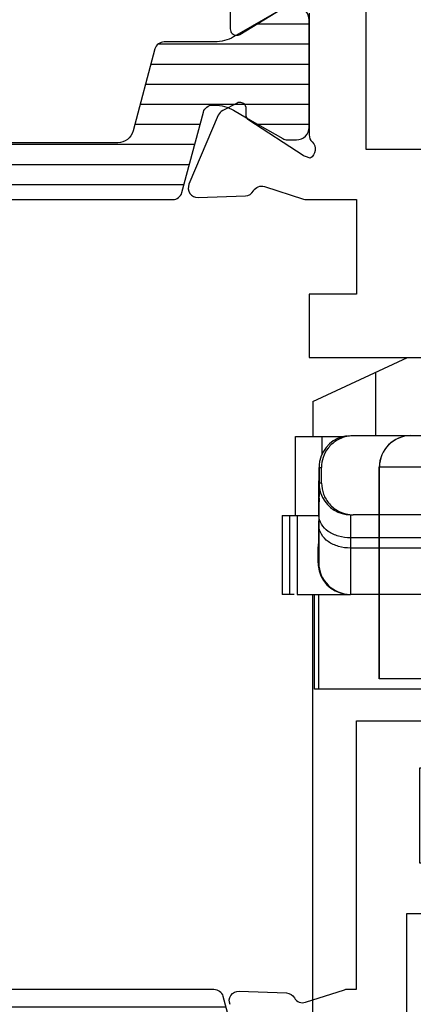
# Model space of a CAD drawing. Units: millimetres. Extents: x 1056 to 1751, y 404 to 873.
# Drawn here: x 1695 to 1708, y 664 to 695 of the extents above; entities that cross this region are included whole.
import ezdxf

# ---------------------------------------------------------------- set-up
doc = ezdxf.new("R2010")
doc.units = ezdxf.units.MM
doc.header["$LTSCALE"] = 23.1
doc.layers.get('0').update_dxf_attribs({"linetype": 'CONTINUOUS'})
doc.layers.add('2', color=3, linetype='CONTINUOUS')
doc.layers.add('ALUMINUM', color=7, linetype='CONTINUOUS')

# ---------------------------------------------------------------- blocks, each defined once
blk = doc.blocks.new('28003')
h = blk.add_hatch()
h.set_pattern_fill('ANSI31', color=8, scale=0.2, angle=45)
edge = h.paths.add_edge_path()
edge.add_arc((5.9, -10.6), 0.5, 180, 270, ccw=False)
edge.add_line((5.4, -10.6), (5.4, -2.021))
edge.add_arc((5.1, -2.021), 0.3, 0, 75)
edge.add_line((5.178, -1.731), (2.633, -1.049))
edge.add_arc((2.711, -0.759), 0.3, 180, 255, ccw=False)
edge.add_line((2.411, -0.759), (2.411, -0.695))
edge.add_arc((3.611, -0.695), 1.2, 150, 180, ccw=False)
edge.add_line((2.572, -0.095), (2.915, 0.5))
edge.add_line((2.915, 0.5), (3.471, 1.462))
edge.add_arc((3.211, 1.612), 0.3, 330, 360)
edge.add_line((3.511, 1.612), (3.511, 1.9))
edge.add_arc((3.111, 1.9), 0.4, 0, 90)
edge.add_line((3.111, 2.3), (-0.289, 2.3))
edge.add_arc((-0.289, 1.9), 0.4, 90, 180)
edge.add_line((-0.689, 1.9), (-0.689, 1.612))
edge.add_arc((-0.389, 1.612), 0.3, 180, 210)
edge.add_line((-0.649, 1.462), (-0.093, 0.5))
edge.add_line((-0.093, 0.5), (0.25, -0.095))
edge.add_arc((-0.789, -0.695), 1.2, 0, 30, ccw=False)
edge.add_line((0.411, -0.695), (0.411, -2.294))
edge.add_arc((0.711, -2.294), 0.3, 180, 255)
edge.add_line((0.633, -2.584), (3.229, -3.279))
edge.add_arc((3.1, -3.762), 0.5, 0, 75, ccw=False)
edge.add_line((3.6, -3.762), (3.6, -19.638))
edge.add_arc((3.1, -19.638), 0.5, 285, 360, ccw=False)
edge.add_line((3.229, -20.121), (0.633, -20.816))
edge.add_arc((0.711, -21.106), 0.3, 105, 180)
edge.add_line((0.411, -21.106), (0.411, -22.705))
edge.add_arc((-0.789, -22.705), 1.2, -30, 0, ccw=False)
edge.add_line((0.25, -23.305), (-0.649, -24.862))
edge.add_arc((-0.389, -25.012), 0.3, 150, 180)
edge.add_line((-0.689, -25.012), (-0.689, -25.3))
edge.add_arc((-0.289, -25.3), 0.4, 180, 270)
edge.add_line((-0.289, -25.7), (3.111, -25.7))
edge.add_arc((3.111, -25.3), 0.4, 270, 360)
edge.add_line((3.511, -25.3), (3.511, -25.012))
edge.add_arc((3.211, -25.012), 0.3, 360, 390)
edge.add_line((3.471, -24.862), (2.572, -23.305))
edge.add_arc((3.611, -22.705), 1.2, 180, 210, ccw=False)
edge.add_line((2.411, -22.705), (2.411, -22.641))
edge.add_arc((2.711, -22.641), 0.3, 105, 180, ccw=False)
edge.add_line((2.633, -22.351), (5.178, -21.669))
edge.add_arc((5.1, -21.379), 0.3, 285, 360)
edge.add_line((5.4, -21.379), (5.4, -21.3))
edge.add_arc((5.6, -21.3), 0.2, 90, 180, ccw=False)
edge.add_line((5.6, -21.1), (10, -21.1))
edge.add_arc((10, -20.7), 0.4, 270, 360)
edge.add_line((10.4, -20.7), (10.4, -19.4))
edge.add_arc((9.4, -19.4), 1, 360, 450)
edge.add_arc((9.4, -18.6), 0.2, 90, 180)
edge.add_line((9.2, -18.6), (9.2, -19.7))
edge.add_arc((9, -19.7), 0.2, 270, 360, ccw=False)
edge.add_line((9, -19.9), (5.9, -19.9))
edge.add_arc((5.9, -19.4), 0.5, 180, 270, ccw=False)
edge.add_line((5.4, -19.4), (5.4, -12.8))
edge.add_arc((5.9, -12.8), 0.5, 90, 180, ccw=False)
edge.add_line((5.9, -12.3), (9, -12.3))
edge.add_arc((9, -12.5), 0.2, 0, 90, ccw=False)
edge.add_line((9.2, -12.5), (9.2, -13.6))
edge.add_arc((9.4, -13.6), 0.2, 180, 270)
edge.add_arc((9.4, -12.8), 1, 270, 360)
edge.add_line((10.4, -12.8), (10.4, -11.5))
edge.add_arc((10, -11.5), 0.4, 0, 90)
edge.add_line((10, -11.1), (5.9, -11.1))
at = {"layer": '2', "color": 2}
blk.add_lwpolyline([(5.9, -11.1, -0.414214), (5.4, -10.6), (5.4, -2.021, 0.339454), (5.178, -1.731), (2.633, -1.049, -0.339454), (2.411, -0.759), (2.411, -0.695, -0.131652), (2.572, -0.095), (2.915, 0.5), (3.471, 1.462, 0.131652), (3.511, 1.612), (3.511, 1.9, 0.414214), (3.111, 2.3), (-0.289, 2.3, 0.414214), (-0.689, 1.9), (-0.689, 1.612, 0.131652), (-0.649, 1.462), (-0.093, 0.5), (0.25, -0.095, -0.131652), (0.411, -0.695), (0.411, -2.294, 0.339454), (0.633, -2.584), (3.229, -3.279, -0.339454), (3.6, -3.762), (3.6, -19.638, -0.339454), (3.229, -20.121), (0.633, -20.816, 0.339454), (0.411, -21.106), (0.411, -22.705, -0.131652), (0.25, -23.305), (-0.649, -24.862, 0.131652), (-0.689, -25.012), (-0.689, -25.3, 0.414214), (-0.289, -25.7), (3.111, -25.7, 0.414214), (3.511, -25.3), (3.511, -25.012, 0.131652), (3.471, -24.862), (2.572, -23.305, -0.131652), (2.411, -22.705), (2.411, -22.641, -0.339454), (2.633, -22.351), (5.178, -21.669, 0.339454), (5.4, -21.379), (5.4, -21.3, -0.414214), (5.6, -21.1), (10, -21.1, 0.414214), (10.4, -20.7), (10.4, -19.4, 0.414214), (9.4, -18.4, 0.414214), (9.2, -18.6), (9.2, -19.7, -0.414214), (9, -19.9), (5.9, -19.9, -0.414214), (5.4, -19.4), (5.4, -19.4), (5.4, -12.8, -0.414214), (5.9, -12.3), (9, -12.3, -0.414214), (9.2, -12.5), (9.2, -13.6, 0.414214), (9.4, -13.8, 0.414214), (10.4, -12.8), (10.4, -11.5, 0.414214), (10, -11.1)], format="xyb", close=True, dxfattribs=at)
blk = doc.blocks.new('23501')
for points in [[(-11.825, -26), (-10.4, -26, 0.414214), (-10.2, -25.8, 0.137852), (-10.229, -25.696), (-11.156, -24.177, -0.137852)], [(-10.9, -23.5), (-7.047, -23.5, 0.213422), (-6.824, -23.4, -0.472884), (-6.31, -23.465), (-6.31, -23.465), (-6.36, -23.617, -0.065543), (-6.394, -23.688), (-7.511, -25.409, -0.267949), (-7.689, -25.5), (-7.864, -25.491, 0.267949), (-8.042, -25.581, 0.065543), (-8.065, -25.628, 0.198912), (-8.053, -25.781), (-7.819, -26.239, 0.176327), (-7.669, -26.379), (-5.483, -27.307, 0.548619), (-5.066, -27.021), (-5.119, -25.52, 0.263725), (-5.273, -25.268, -0.359508), (-5.414, -24.913), (-5.015, -23.684, 0.078702), (-5, -23.592), (-5, -22), (-2, -22), (-2, -23.5), (0, -23.5), (0, -19)]]:
    blk.add_lwpolyline(points, format="xyb")
blk.add_lwpolyline([(-6.6, -21.7), (-6.6, -1.8), (-28.4, -1.8), (-28.4, -21.7)], close=True)
blk = doc.blocks.new('65102')
at = {"layer": 'ALUMINUM', "color": 8}
for name, p in [('23501', (35, 65)), ('28003', (24.6, 39.2))]:
    blk.add_blockref(name, p, dxfattribs=at)
blk = doc.blocks.new('frame_win')
at = {"layer": 'ALUMINUM', "color": 8}
blk.add_blockref('65102', (-35, -65), dxfattribs=at)
blk = doc.blocks.new('32200')
blk.add_lwpolyline([(-29.517, -36.007, -0.548619), (-29.934, -35.721), (-29.881, -34.22, -0.263725), (-29.727, -33.968, 0.359508), (-29.586, -33.613), (-29.985, -32.384, -0.078702), (-30, -32.292), (-30, -32), (-38.5, -32), (-38.5, -27.5), (-37, -27.5), (-37, -30), (-34, -30), (-34, -30), (-34, -30), (-34, -20.49, 0.408248), (-34, -19.51), (-34, -10), (-34, -10), (-34, -10), (-37, -10), (-37, -12.5), (-38.5, -12.5), (-38.5, -8)], format="xyb")
blk.add_lwpolyline([(-6.6, -30.4), (-32.4, -30.4), (-32.4, -1.8), (-6.6, -1.8)], close=True)
blk = doc.blocks.new('28002')
h = blk.add_hatch()
h.set_pattern_fill('ANSI31', color=8, scale=0.2, angle=45)
edge = h.paths.add_edge_path()
edge.add_line((-5.4, -15.265), (-5.4, -2.021))
edge.add_arc((-5.1, -2.021), 0.3, 105, 180, ccw=False)
edge.add_line((-5.178, -1.731), (-2.633, -1.049))
edge.add_arc((-2.711, -0.759), 0.3, 285, 360)
edge.add_line((-2.411, -0.759), (-2.411, -0.695))
edge.add_arc((-3.611, -0.695), 1.2, 360, 390)
edge.add_line((-2.572, -0.095), (-2.915, 0.5))
edge.add_line((-2.915, 0.5), (-3.471, 1.462))
edge.add_arc((-3.211, 1.612), 0.3, 180, 210, ccw=False)
edge.add_line((-3.511, 1.612), (-3.511, 1.9))
edge.add_arc((-3.111, 1.9), 0.4, 90, 180, ccw=False)
edge.add_line((-3.111, 2.3), (0.289, 2.3))
edge.add_arc((0.289, 1.9), 0.4, 0, 90, ccw=False)
edge.add_line((0.689, 1.9), (0.689, 1.612))
edge.add_arc((0.389, 1.612), 0.3, 330, 360, ccw=False)
edge.add_line((0.649, 1.462), (0.093, 0.5))
edge.add_line((0.093, 0.5), (-0.25, -0.095))
edge.add_arc((0.789, -0.695), 1.2, 150, 180)
edge.add_line((-0.411, -0.695), (-0.411, -2.294))
edge.add_arc((-0.711, -2.294), 0.3, 285, 360, ccw=False)
edge.add_line((-0.633, -2.584), (-3.229, -3.279))
edge.add_arc((-3.1, -3.762), 0.5, 105, 180)
edge.add_line((-3.6, -3.762), (-3.6, -19.638))
edge.add_arc((-3.1, -19.638), 0.5, 180, 255)
edge.add_line((-3.229, -20.121), (-0.633, -20.816))
edge.add_arc((-0.711, -21.106), 0.3, 0, 75, ccw=False)
edge.add_line((-0.411, -21.106), (-0.411, -22.705))
edge.add_arc((0.789, -22.705), 1.2, 180, 210)
edge.add_line((-0.25, -23.305), (0.649, -24.862))
edge.add_arc((0.389, -25.012), 0.3, 0, 30, ccw=False)
edge.add_line((0.689, -25.012), (0.689, -25.3))
edge.add_arc((0.289, -25.3), 0.4, 270, 360, ccw=False)
edge.add_line((0.289, -25.7), (-3.111, -25.7))
edge.add_arc((-3.111, -25.3), 0.4, 180, 270, ccw=False)
edge.add_line((-3.511, -25.3), (-3.511, -25.012))
edge.add_arc((-3.211, -25.012), 0.3, 150, 180, ccw=False)
edge.add_line((-3.471, -24.862), (-2.572, -23.305))
edge.add_arc((-3.611, -22.705), 1.2, 330, 360)
edge.add_line((-2.411, -22.705), (-2.411, -22.641))
edge.add_arc((-2.711, -22.641), 0.3, 0, 75)
edge.add_line((-2.633, -22.351), (-5.178, -21.669))
edge.add_arc((-5.1, -21.379), 0.3, 180, 255, ccw=False)
edge.add_line((-5.4, -21.379), (-5.4, -18.065))
edge.add_arc((-5.9, -18.065), 0.5, 0, 90)
edge.add_line((-5.9, -17.565), (-12, -17.565))
edge.add_arc((-12, -16.665), 0.9, 180, 270, ccw=False)
edge.add_arc((-12, -16.665), 0.9, 90, 180, ccw=False)
edge.add_line((-12, -15.765), (-5.9, -15.765))
edge.add_arc((-5.9, -15.265), 0.5, 270, 360)
at = {"layer": '2', "color": 2}
blk.add_lwpolyline([(-5.4, -15.265), (-5.4, -2.021, -0.339454), (-5.178, -1.731), (-2.633, -1.049, 0.339454), (-2.411, -0.759), (-2.411, -0.695, 0.131652), (-2.572, -0.095), (-2.915, 0.5), (-3.471, 1.462, -0.131652), (-3.511, 1.612), (-3.511, 1.9, -0.414214), (-3.111, 2.3), (0.289, 2.3, -0.414214), (0.689, 1.9), (0.689, 1.612, -0.131652), (0.649, 1.462), (0.093, 0.5), (-0.25, -0.095, 0.131652), (-0.411, -0.695), (-0.411, -2.294, -0.339454), (-0.633, -2.584), (-3.229, -3.279, 0.339454), (-3.6, -3.762), (-3.6, -19.638, 0.339454), (-3.229, -20.121), (-0.633, -20.816, -0.339454), (-0.411, -21.106), (-0.411, -22.705, 0.131652), (-0.25, -23.305), (0.649, -24.862, -0.131652), (0.689, -25.012), (0.689, -25.3, -0.414214), (0.289, -25.7), (-3.111, -25.7, -0.414214), (-3.511, -25.3), (-3.511, -25.012, -0.131652), (-3.471, -24.862), (-2.572, -23.305, 0.131652), (-2.411, -22.705), (-2.411, -22.641, 0.339454), (-2.633, -22.351), (-5.178, -21.669, -0.339454), (-5.4, -21.379), (-5.4, -18.065, 0.414214), (-5.9, -17.565), (-12, -17.565, -0.414214), (-12.9, -16.665, -0.414214), (-12, -15.765), (-5.9, -15.765, 0.414214)], format="xyb", close=True, dxfattribs=at)
blk = doc.blocks.new('65108')
at = {"layer": 'ALUMINUM', "color": 8}
for name, p in [('32200', (0, 0)), ('28002', (-24.6, -34.5))]:
    blk.add_blockref(name, p, dxfattribs=at)
blk = doc.blocks.new('sash_win_open-in')
at = {"layer": 'ALUMINUM', "color": 8}
blk.add_blockref('65108', (20, 75), dxfattribs=at)
blk = doc.blocks.new('bat_anta')
at = {"color": 2, "linetype": 'Continuous'}
for p, q in [((220.916, 107.456), (226.208, 107.456)), ((223.424, 106.456), (219.916, 106.456)), ((219.916, 99.756), (219.916, 106.456)), ((219.92, 99.756), (219.92, 106.456)), ((223.606, 99.756), (219.916, 99.756))]:
    blk.add_line(p, q, dxfattribs=at)
for centre, start, end in [((220.916, 106.456), 90, 180), ((220.92, 106.456), 90.0007, 179.9994)]:
    blk.add_arc(centre, 1, start, end, dxfattribs=at)

msp = doc.modelspace()

# ---------------------------------------------------------------- linework, layer by layer
at = {"linetype": 'Continuous'}
for p, q in [((1704.536, 683.367), (1707.536, 684.766)), ((1707.536, 684.766), (1713.986, 684.766)), ((1706.536, 682.287), (1706.536, 684.3)), ((1704.536, 683.367), (1704.536, 682.266)), ((1703.988, 682.266), (1705.535, 682.266)), ((1703.988, 679.766), (1703.988, 682.266)), ((1704.824, 682.266), (1704.824, 681.698)), ((1723.819, 682.287), (1705.819, 682.287)), ((1704.733, 680.982), (1704.734, 681.151)), ((1704.735, 681.287), (1704.813, 681.287)), ((1704.735, 681.287), (1704.735, 680.787)), ((1704.813, 680.787), (1704.813, 681.287)), ((1704.732, 680.75), (1704.733, 680.982)), ((1704.732, 680.583), (1704.733, 680.92)), ((1704.733, 680.995), (1704.733, 681.084)), ((1704.733, 680.92), (1704.733, 680.995)), ((1704.731, 680.115), (1704.732, 680.75)), ((1704.731, 680.117), (1704.732, 680.583)), ((1704.813, 680.787), (1704.735, 680.787)), ((1704.733, 680.317), (1704.732, 680.065)), ((1704.731, 680.117), (1704.732, 679.762)), ((1704.731, 679.793), (1704.731, 680.117)), ((1704.732, 680.065), (1704.732, 679.762)), ((1703.561, 679.766), (1704.731, 679.766)), ((1703.561, 679.766), (1703.561, 677.266)), ((1703.809, 677.266), (1703.809, 679.766)), ((1704.038, 679.766), (1704.038, 677.266)), ((1704.729, 679.232), (1704.73, 679.592)), ((1704.73, 679.774), (1704.731, 679.793)), ((1704.732, 679.762), (1704.731, 679.438)), ((1723.819, 679.787), (1705.819, 679.787)), ((1704.729, 679.252), (1704.73, 679.471)), ((1704.729, 679.222), (1704.729, 679.252)), ((1704.731, 679.438), (1704.73, 678.803)), ((1704.727, 678.796), (1704.728, 678.934)), ((1704.728, 678.898), (1704.729, 679.023)), ((1704.728, 678.934), (1704.729, 678.986)), ((1704.729, 678.986), (1704.729, 679.232)), ((1704.729, 679.042), (1704.729, 679.222)), ((1704.729, 679.023), (1704.729, 679.042)), ((1705.733, 679.054), (1705.732, 678.731)), ((1723.733, 679.054), (1705.733, 679.054)), ((1704.706, 678.261), (1704.706, 678.771)), ((1704.706, 678.766), (1704.727, 678.766)), ((1704.727, 678.266), (1704.727, 678.766)), ((1704.728, 678.871), (1704.728, 678.898)), ((1704.73, 678.803), (1704.73, 678.795)), ((1723.732, 678.731), (1705.732, 678.731)), ((1704.727, 678.266), (1704.706, 678.266)), ((1703.947, 677.266), (1703.561, 677.266)), ((1704.038, 677.266), (1705.722, 677.266)), ((1704.536, 628.266), (1704.536, 677.266)), ((1704.589, 674.266), (1704.589, 677.266)), ((1704.716, 677.266), (1704.716, 674.266)), ((1710.789, 677.266), (1705.727, 677.266)), ((1726.716, 674.266), (1704.589, 674.266))]:
    msp.add_line(p, q, dxfattribs=at)
for centre, radius, start, end in [((1705.735, 681.287), 1, 96.5622, 167.7296), ((1705.819, 681.279), 1.008, 89.9858, 99.0839), ((1705.736, 681.286), 1.001, 171.0109, 179.9744), ((1705.732, 681.287), 0.997, 167.7164, 171.439), ((1705.735, 681.287), 1, 167.7296, 171.0307), ((1810.548, 680.106), 105.816, 179.69571, 179.88584), ((1705.736, 680.787), 1.001, 180.0257, 189.0168), ((1705.741, 680.788), 1.006, 189.0458, 206.9323), ((1705.735, 680.787), 1, 207.0018, 270.0005), ((1853.203, 678.992), 147.471, 179.72418, 179.97557), ((1705.707, 678.771), 1.001, 170.3406, 179.9918), ((1705.705, 678.771), 0.998, 168.1713, 170.3308), ((1688.137, 678.963), 16.591, 359.4721, 359.6809), ((1705.706, 678.261), 1, 180.0008, 184.7096), ((1705.7, 678.26), 0.994, 184.6501, 262.7519), ((1705.727, 678.266), 1, 180.0031, 269.9968)]:
    msp.add_arc(centre, radius, start, end, dxfattribs=at)
for points, knots in [([(1705.66, 682.274), (1705.529, 682.253), (1705.286, 682.162), (1705.012, 681.914), (1704.85, 681.613), (1704.813, 681.394), (1704.813, 681.287)], [0, 0, 0, 0, 0.28319, 0.535715, 0.771645, 1, 1, 1, 1]), ([(1704.734, 681.151), (1704.734, 681.171), (1704.734, 681.198), (1704.734, 681.232), (1704.734, 681.251), (1704.735, 681.266), (1704.734, 681.277), (1704.736, 681.282), (1704.735, 681.287), (1704.735, 681.287)], [0, 0, 0, 0, 0.435712, 0.607498, 0.748377, 0.858205, 0.93684, 0.984141, 1, 1, 1, 1]), ([(1704.735, 680.787), (1704.735, 680.787), (1704.736, 680.783), (1704.734, 680.778), (1704.735, 680.768), (1704.734, 680.756), (1704.734, 680.739), (1704.734, 680.709), (1704.734, 680.685), (1704.734, 680.668)], [0, 0, 0, 0, 0.015859, 0.06316, 0.141795, 0.251624, 0.392503, 0.564289, 1, 1, 1, 1]), ([(1704.813, 680.787), (1704.813, 680.67), (1704.857, 680.43), (1705.051, 680.106), (1705.38, 679.853), (1705.668, 679.787), (1705.819, 679.787)], [0, 0, 0, 0, 0.223795, 0.456433, 0.708931, 1, 1, 1, 1]), ([(1705.733, 679.054), (1705.604, 679.054), (1705.354, 679.088), (1705.026, 679.236), (1704.793, 679.467), (1704.732, 679.668), (1704.732, 679.762)], [0, 0, 0, 0, 0.287928, 0.555286, 0.790524, 1, 1, 1, 1]), ([(1705.735, 679.787), (1705.735, 679.787), (1705.736, 679.784), (1705.735, 679.781), (1705.735, 679.774), (1705.735, 679.76), (1705.735, 679.735), (1705.734, 679.714), (1705.734, 679.701)], [0, 0, 0, 0, 0.01586, 0.063167, 0.141808, 0.251642, 0.564309, 1, 1, 1, 1]), ([(1705.732, 678.731), (1705.603, 678.731), (1705.353, 678.764), (1705.026, 678.912), (1704.792, 679.143), (1704.731, 679.344), (1704.731, 679.438)], [0, 0, 0, 0, 0.287928, 0.555286, 0.790524, 1, 1, 1, 1]), ([(1704.727, 678.766), (1704.728, 678.766), (1704.726, 678.772), (1704.728, 678.778), (1704.727, 678.793), (1704.728, 678.804), (1704.728, 678.81)], [0, 0, 0, 0, 0.063011, 0.2511, 0.56366, 1, 1, 1, 1]), ([(1704.73, 678.795), (1704.73, 678.755), (1704.729, 678.678), (1704.729, 678.572), (1704.729, 678.481), (1704.728, 678.406), (1704.728, 678.354), (1704.728, 678.32), (1704.728, 678.301), (1704.727, 678.287), (1704.728, 678.275), (1704.726, 678.271), (1704.727, 678.266), (1704.727, 678.266)], [0, 0, 0, 0, 0.230392, 0.431958, 0.603971, 0.745704, 0.856506, 0.90019, 0.936015, 0.963943, 0.983939, 0.995967, 1, 1, 1, 1]), ([(1705.732, 678.731), (1705.732, 678.621), (1705.732, 678.414), (1705.731, 678.122), (1705.73, 677.871), (1705.73, 677.687), (1705.729, 677.562), (1705.729, 677.485), (1705.729, 677.42), (1705.728, 677.366), (1705.728, 677.324), (1705.728, 677.297), (1705.727, 677.281), (1705.728, 677.273), (1705.726, 677.269), (1705.727, 677.266), (1705.727, 677.266)], [0, 0, 0, 0, 0.224875, 0.424593, 0.596864, 0.740096, 0.80039, 0.85295, 0.897654, 0.934383, 0.963027, 0.983535, 0.990727, 0.99587, 0.998962, 1, 1, 1, 1])]:
    msp.add_open_spline(points, degree=3, knots=knots, dxfattribs=at)

# ---------------------------------------------------------------- block references
at = {"rotation": 270}
for name, p in [('frame_win', (1727.92, 684.766)), ('sash_win_open-in', (1662.92, 654.766))]:
    msp.add_blockref(name, p, dxfattribs=at)
msp.add_blockref('bat_anta', (1486.727, 574.836))

doc.saveas('drawing.dxf')
